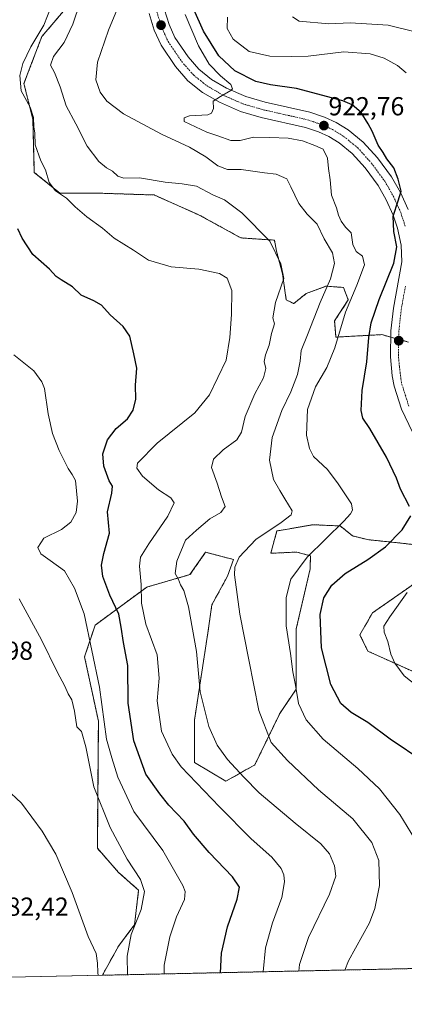
# Model space of a CAD drawing. Units: metres. Extents: x 651272 to 652504, y 4699999 to 4700737.
# Drawn here: x 652085 to 652233, y 4700006 to 4700385 of the extents above; entities that cross this region are included whole.
import ezdxf
from ezdxf.enums import TextEntityAlignment as Align

# ---------------------------------------------------------------- set-up
doc = ezdxf.new("R2010")
doc.units = ezdxf.units.M
doc.header["$MEASUREMENT"] = 0
doc.linetypes.add('TRAZO_Y_PUNTO', pattern=[1, 0.5, -0.25, 0, -0.25])
doc.linetypes.add('TRAZOS', pattern=[0.75, 0.5, -0.25])
for name, color, linetype, lineweight in [('Arbolado forestal', 92, 'TRAZOS', 0), ('Arbolado forestal CxS', 92, 'Continuous', 0), ('Carretera de calzada única', 19, 'Continuous', 13), ('Carretera de calzada única Cxs', 19, 'Continuous', 13), ('Carretera de calzada única eje', 19, 'TRAZO_Y_PUNTO', 0), ('Carátula', 7, 'Continuous', 5), ('Comarca CxS', 133, 'Continuous', 0), ('Comunidad Autónoma CxS', 142, 'Continuous', 0), ('Cultivos herbáceos CxS', 92, 'Continuous', 0), ('Curva de nivel maestra', 36, 'Continuous', 30), ('Curva de nivel normal', 36, 'Continuous', 0), ('Municipio CxS', 142, 'Continuous', 0), ('Provincia CxS', 1, 'Continuous', 0), ('Punto de cota en terreno', 7, 'Continuous', 0), ('Rótulo de punto de cota en terreno', 19, 'Continuous', 0)]:
    doc.layers.add(name, color=color, linetype=linetype, lineweight=lineweight)
doc.styles.add('Arial', font='txt', dxfattribs={"height": 0.2})

# ---------------------------------------------------------------- blocks, each defined once
blk = doc.blocks.new('*U150')
at = {"layer": 'Cultivos herbáceos CxS', "color": 92, "linetype": 'Continuous', "lineweight": 0}
for points in [[(652113.44, 4700401.31, 910.29), (652093.68, 4700378.09, 905.44), (652086.8, 4700360.03, 905.73), (652090.24, 4700346.27, 904.75), (652090.77, 4700325.88, 903.43), (652100.55, 4700317.93, 904.97), (652117.08, 4700317.83, 906.94), (652136.8, 4700317.19, 908.07), (652154.2, 4700309.49, 907.8), (652170.17, 4700300.69, 907.3), (652183.06, 4700299.83, 910.44), (652183.92, 4700295.53, 909.73), (652186.17, 4700286.91, 909.82), (652187.61, 4700276.88, 911.53), (652190.47, 4700275.45, 912.11), (652195.24, 4700279.27, 913.15), (652202.88, 4700282.13, 914.86), (652209.56, 4700281.66, 917.78), (652211.47, 4700276.88, 919.84), (652206.22, 4700268.76, 918.51), (652206.7, 4700262.55, 919.49), (652224.36, 4700263.51, 926.81), (652228.75, 4700262.28, 927.61), (652234.62, 4700260.64, 928.32)], [(652236.15, 4700134.09, 930.65), (652218.96, 4700141.83, 928.69), (652215.95, 4700148.12, 928.66), (652220.76, 4700156.54, 929.4), (652249.42, 4700176.58, 930.4)], [(652248.94, 4700181.35, 929.64), (652232.71, 4700183.26, 926), (652218.87, 4700184.7, 922.64), (652213.14, 4700186.13, 921.38), (652208.37, 4700189.95, 919.78), (652197.87, 4700190.43, 917.57), (652188.8, 4700188.86, 916.23), (652184.03, 4700188.04, 915.45), (652181.64, 4700179.44, 916.96), (652191.66, 4700179.92, 918.73), (652193.5, 4700179.42, 919.15), (652196.91, 4700178.49, 919.96), (652196.81, 4700173.41, 921.04), (652191.46, 4700150.43, 920.94), (652191.46, 4700127.21, 919.86), (652185.15, 4700117.89, 917.15), (652175.53, 4700098.13, 911.77), (652164.38, 4700091.79, 908.07), (652152.33, 4700098.99, 907.06), (652152.33, 4700115.33, 908.91), (652157.49, 4700148.88, 911.67), (652159.02, 4700159.64, 912.42), (652165.02, 4700170.63, 914.4), (652167.36, 4700177.07, 914.4), (652156.63, 4700179.84, 911.18), (652150.61, 4700171.24, 910.91), (652134.02, 4700166.46, 905.51), (652114.15, 4700151.83, 896.27), (652110.1, 4700139.63, 892.69), (652115.41, 4700114.85, 893.38), (652115.01, 4700066.05, 887.17), (652123.15, 4700056.79, 888.03), (652130.88, 4700049.91, 889.01), (652129.29, 4700036.63, 889.69), (652128.31, 4700035.29, 889.54), (652123.15, 4700028.41, 887.78), (652116.93, 4700017.23, 885.5), (652028.13, 4700015.31, 885.89)]]:
    blk.add_polyline3d(points, dxfattribs=at)
blk = doc.blocks.new('*U156')
at = {"layer": 'Curva de nivel normal', "color": 36, "linetype": 'Continuous', "lineweight": 0}
blk.add_polyline3d([(652085, 4700161.89, 890), (652093.52, 4700146.22, 890), (652099.52, 4700133.86, 890), (652102.56, 4700128.3, 890), (652103.8, 4700125.48, 890), (652105.18, 4700123.05, 890), (652106.23, 4700118.71, 890), (652107.14, 4700112.75, 890), (652108.85, 4700110.91, 890), (652110.6, 4700105.07, 890), (652113.6, 4700089.61, 890), (652119.92, 4700073.97, 890), (652126.48, 4700061.85, 890), (652131.56, 4700054.08, 890), (652133.1, 4700049.39, 890), (652131.81, 4700042.54, 890), (652128.03, 4700032.88, 890), (652126.5, 4700024.62, 890), (652126.55, 4700017.44, 890)], dxfattribs=at)
blk = doc.blocks.new('*U157')
at = {"layer": 'Curva de nivel normal', "color": 36, "linetype": 'Continuous', "lineweight": 0}
blk.add_polyline3d([(652178.7, 4700018.56, 905), (652179.61, 4700027.71, 905), (652182.32, 4700037.38, 905), (652185.92, 4700047.18, 905), (652186.96, 4700053.14, 905), (652186.63, 4700055.83, 905), (652185.61, 4700058.29, 905), (652182.03, 4700062.67, 905), (652174.18, 4700069.71, 905), (652162.02, 4700081.97, 905), (652147.18, 4700097.31, 905), (652143.73, 4700102.17, 905), (652139.67, 4700111.11, 905), (652137.96, 4700122.71, 905), (652138.77, 4700131.38, 905), (652138.02, 4700140.38, 905), (652133.64, 4700152.18, 905), (652131.97, 4700160.25, 905), (652131.86, 4700167.51, 905), (652131.16, 4700174.45, 905), (652131.62, 4700177.98, 905), (652134.85, 4700183.11, 905), (652142.15, 4700193.7, 905), (652144.5, 4700198.84, 905), (652143.3, 4700200.75, 905), (652138.55, 4700203.89, 905), (652132.31, 4700209.05, 905), (652130.19, 4700212.23, 905), (652130.5, 4700214.05, 905), (652138.05, 4700221.81, 905), (652152.52, 4700233.38, 905), (652158.1, 4700240.31, 905), (652164.54, 4700253.63, 905), (652165.88, 4700262.34, 905), (652166.57, 4700271.26, 905), (652166.66, 4700280.51, 905), (652164.96, 4700285.24, 905), (652161.93, 4700286.99, 905), (652154.03, 4700288.68, 905), (652143.34, 4700289.63, 905), (652134.67, 4700292.1, 905), (652128.86, 4700295.97, 905), (652121.48, 4700300.59, 905), (652116.98, 4700304.42, 905), (652111.02, 4700308.81, 905), (652106.5, 4700312.62, 905), (652103.16, 4700315.94, 905), (652098.92, 4700318.8, 905), (652096.49, 4700322, 905), (652095.12, 4700326.89, 905), (652093.34, 4700330.36, 905), (652091.15, 4700336.45, 905), (652090.92, 4700340.9, 905), (652090.58, 4700343.33, 905), (652090.52, 4700346.96, 905), (652089.21, 4700351, 905), (652085.76, 4700357.21, 905), (652085.2, 4700363.13, 905), (652086.36, 4700367.78, 905), (652089.45, 4700374.11, 905), (652094.44, 4700382.43, 905), (652097.22, 4700389.63, 905)], dxfattribs=at)
blk = doc.blocks.new('*U159')
at = {"layer": 'Curva de nivel normal', "color": 36, "linetype": 'Continuous', "lineweight": 0}
blk.add_polyline3d([(652210.09261, 4700019.239415, 915), (652211.519998, 4700022.720104, 915), (652219.599998, 4700037.380104, 915), (652221.649998, 4700042.910104, 915), (652223.399998, 4700051.700104, 915), (652223.179998, 4700061.300104, 915), (652220.519998, 4700068.300104, 915), (652213.229998, 4700077.350104, 915), (652200.059998, 4700088.510104, 915), (652188.109998, 4700099.750104, 915), (652181.799998, 4700106.690104, 915), (652177.039998, 4700119.050104, 915), (652173.259998, 4700138.470104, 915), (652169.729998, 4700156.090104, 915), (652167.769998, 4700171.140104, 915), (652167.859998, 4700174.070104, 915), (652169.459998, 4700177.940104, 915), (652175.889998, 4700184.720104, 915), (652185.689998, 4700191.260104, 915), (652189.459998, 4700194.280104, 915), (652189.899998, 4700195.710104, 915), (652187.129998, 4700200.400104, 915), (652185.129998, 4700203.580104, 915), (652182.759998, 4700207.800104, 915), (652181.199998, 4700215.200104, 915), (652182.189998, 4700224.020104, 915), (652185.879998, 4700234.380104, 915), (652189.369998, 4700241.580104, 915), (652191.879998, 4700248.190104, 915), (652192.959998, 4700253.250104, 915), (652193.309998, 4700257.420104, 915), (652195.729998, 4700263.470104, 915), (652200.659998, 4700275.900104, 915), (652204.619998, 4700285.000104, 915), (652206.109998, 4700290.910104, 915), (652205.449998, 4700294.990104, 915), (652202.219998, 4700300.340104, 915), (652199.519998, 4700305.970104, 915), (652195.699998, 4700309.820104, 915), (652192.409998, 4700313.900104, 915), (652189.379998, 4700320.320104, 915), (652187.799998, 4700323.420104, 915), (652183.719998, 4700325.210104, 915), (652179.289998, 4700325.740104, 915), (652170.299998, 4700326.970104, 915), (652165.029998, 4700327.040104, 915), (652161.299998, 4700328.410104, 915), (652156.719998, 4700331.870104, 915), (652150.399998, 4700335.520104, 915), (652139.609998, 4700340.530104, 915), (652125.069998, 4700348.340104, 915), (652118.649998, 4700353.200104, 915), (652116.059998, 4700356.760104, 915), (652114.459998, 4700361.450104, 915), (652115.099998, 4700368.280104, 915), (652119.239998, 4700380.600104, 915), (652123.379998, 4700390.380104, 915)], dxfattribs=at)
blk = doc.blocks.new('*U160')
at = {"layer": 'Curva de nivel normal', "color": 36, "linetype": 'Continuous', "lineweight": 0}
blk.add_polyline3d([(652115.36, 4700017.19, 885), (652115.15, 4700018.26, 885), (652115.1, 4700021.93, 885), (652114.54, 4700025.61, 885), (652111.54, 4700032.16, 885), (652105.36, 4700048.99, 885), (652099.06, 4700063.78, 885), (652093.83, 4700072.68, 885), (652085.81, 4700083.43, 885), (652079.84, 4700088.99, 885), (652071.4, 4700094.36, 885), (652064.99, 4700098.14, 885), (652059.63, 4700102.65, 885), (652057.2, 4700103.96, 885), (652056.38, 4700102.19, 885), (652053.77, 4700092.38, 885), (652046.12, 4700071.05, 885), (652040.94, 4700052.09, 885), (652036.95, 4700031.22, 885), (652032.46, 4700016.76, 885), (652031.92, 4700015.39, 885)], dxfattribs=at)
blk = doc.blocks.new('*U161')
at = {"layer": 'Curva de nivel normal', "color": 36, "linetype": 'Continuous', "lineweight": 0}
blk.add_polyline3d([(652192.49, 4700018.86, 910), (652192.74, 4700021.38, 910), (652196.2, 4700031.71, 910), (652204.2, 4700048.38, 910), (652206.65, 4700055.3, 910), (652206.1, 4700059.23, 910), (652204.18, 4700063.96, 910), (652200.97, 4700067.76, 910), (652190.98, 4700075.76, 910), (652177.25, 4700087.37, 910), (652171.32, 4700093.43, 910), (652165.06, 4700100.17, 910), (652161.08, 4700105.68, 910), (652157.85, 4700112.89, 910), (652154.58, 4700126.18, 910), (652153.18, 4700141.63, 910), (652150, 4700158.9, 910), (652148.2, 4700165.11, 910), (652146.97, 4700167.29, 910), (652146.14, 4700169.36, 910), (652144.93, 4700171.72, 910), (652145.56, 4700176.48, 910), (652148.94, 4700184.43, 910), (652153.17, 4700188.3, 910), (652158.23, 4700192.7, 910), (652162.48, 4700195.12, 910), (652164.08, 4700197.47, 910), (652162.7, 4700201.15, 910), (652161.11, 4700206.35, 910), (652158.9, 4700212.48, 910), (652159.66, 4700215.66, 910), (652163.42, 4700219.19, 910), (652168.63, 4700223, 910), (652170.41, 4700226.05, 910), (652171.78, 4700232.05, 910), (652175.52, 4700240.71, 910), (652178.82, 4700246.9, 910), (652179.74, 4700250.47, 910), (652179.18, 4700253.24, 910), (652179.58, 4700255.71, 910), (652181.1, 4700259.5, 910), (652181.96, 4700264, 910), (652183.08, 4700267.65, 910), (652182.42, 4700269.95, 910), (652183.46, 4700275.8, 910), (652186.63, 4700285.08, 910), (652185.58, 4700290.69, 910), (652181.34, 4700299.39, 910), (652170.57, 4700310.36, 910), (652163.87, 4700315.32, 910), (652159.43, 4700317.22, 910), (652153.12, 4700320.62, 910), (652147.6, 4700321.48, 910), (652141.11, 4700322.07, 910), (652131.26, 4700323.79, 910), (652125.2, 4700323.71, 910), (652122.87, 4700324.49, 910), (652120.86, 4700326.3, 910), (652118.51, 4700327.57, 910), (652115.64, 4700330.04, 910), (652111.07, 4700335.99, 910), (652106.76, 4700344.54, 910), (652102.96, 4700351.41, 910), (652100.68, 4700358.8, 910), (652098.48, 4700364.26, 910), (652097.01, 4700367.12, 910), (652098.18, 4700370.46, 910), (652102.27, 4700375.79, 910), (652105.53, 4700382.88, 910), (652111.33, 4700400.07, 910)], dxfattribs=at)
blk = doc.blocks.new('*U163')
at = {"layer": 'Curva de nivel normal', "color": 36, "linetype": 'Continuous', "lineweight": 0}
blk.add_polyline3d([(652082.93, 4700255.72, 895), (652090.53, 4700249.64, 895), (652093.7, 4700245.41, 895), (652094.65, 4700242.77, 895), (652096.09, 4700233.07, 895), (652097.8, 4700225.54, 895), (652100.3, 4700218.94, 895), (652103.74, 4700212.02, 895), (652105.32, 4700209.77, 895), (652106.61, 4700207.4, 895), (652107.36, 4700199.44, 895), (652106.83, 4700195.1, 895), (652104.85, 4700191.4, 895), (652101.21, 4700188.56, 895), (652094.48, 4700185.27, 895), (652092.07, 4700181.71, 895), (652093.23, 4700179.28, 895), (652096.88, 4700176.67, 895), (652102.44, 4700172.66, 895), (652106.24, 4700166.08, 895), (652109.91, 4700156.12, 895), (652115.81, 4700128.02, 895), (652118.5, 4700108, 895), (652120.58, 4700100.79, 895), (652122.91, 4700093.36, 895), (652129.08, 4700080.2, 895), (652140.12, 4700065.2, 895), (652147.8, 4700051.71, 895), (652148.74, 4700049.37, 895), (652148.5, 4700046.38, 895), (652145.41, 4700039.71, 895), (652142.86, 4700032.05, 895), (652140.74, 4700021.05, 895), (652140.63, 4700017.74, 895)], dxfattribs=at)
blk = doc.blocks.new('*U164')
at = {"layer": 'Curva de nivel normal', "color": 36, "linetype": 'Continuous', "lineweight": 0}
blk.add_polyline3d([(652238.339998, 4700067.470104, 920), (652231.279998, 4700079.060104, 920), (652223.429998, 4700088.880104, 920), (652215.099998, 4700096.770104, 920), (652201.759998, 4700108.050104, 920), (652195.219998, 4700115.380104, 920), (652192.319998, 4700121.710104, 920), (652191.129998, 4700128.710104, 920), (652190.099998, 4700133.840104, 920), (652189.269998, 4700140.890104, 920), (652187.569998, 4700151.600104, 920), (652187.639998, 4700162.400104, 920), (652189.349998, 4700169.480104, 920), (652195.599998, 4700177.920104, 920), (652209.789998, 4700191.750104, 920), (652212.329998, 4700194.610104, 920), (652213.049998, 4700195.970104, 920), (652212.659998, 4700198.490104, 920), (652207.509998, 4700206.210104, 920), (652203.449998, 4700211.660104, 920), (652198.119998, 4700216.680104, 920), (652196.579998, 4700219.700104, 920), (652195.459998, 4700224.840104, 920), (652195.809998, 4700234.750104, 920), (652198.819998, 4700243.380104, 920), (652203.179998, 4700250.890104, 920), (652206.329998, 4700258.430104, 920), (652210.349998, 4700272.100104, 920), (652214.729998, 4700282.520104, 920), (652217.629998, 4700290.320104, 920), (652216.979998, 4700293.670104, 920), (652214.459998, 4700295.490104, 920), (652213.269998, 4700298.200104, 920), (652212.519998, 4700302.640104, 920), (652210.429998, 4700304.880104, 920), (652208.749998, 4700307.100104, 920), (652207.679998, 4700309.400104, 920), (652206.879998, 4700312.230104, 920), (652205.019998, 4700317.180104, 920), (652204.469998, 4700322.980104, 920), (652203.799998, 4700327.380104, 920), (652203.459998, 4700331.380104, 920), (652201.769998, 4700334.790104, 920), (652198.599998, 4700336.170104, 920), (652193.869998, 4700338.060104, 920), (652188.309998, 4700339.060104, 920), (652181.239998, 4700339.330104, 920), (652174.989998, 4700339.450104, 920), (652169.839998, 4700338.080104, 920), (652166.319998, 4700338.080104, 920), (652161.259998, 4700339.960104, 920), (652157.099998, 4700341.320104, 920), (652148.429998, 4700345.380104, 920), (652148.429998, 4700346.850104, 920), (652150.409998, 4700347.660104, 920), (652157.449998, 4700347.980104, 920), (652158.849998, 4700348.600104, 920), (652159.679998, 4700350.460104, 920), (652159.539998, 4700353.230104, 920), (652162.309998, 4700354.990104, 920), (652166.319998, 4700357.380104, 920), (652166.899998, 4700358.060104, 920), (652166.259998, 4700359.610104, 920), (652162.349998, 4700362.980104, 920), (652158.009998, 4700367.530104, 920), (652153.899998, 4700374.530104, 920), (652148.739998, 4700386.530104, 920)], dxfattribs=at)
blk = doc.blocks.new('*U167')
at = {"layer": 'Curva de nivel maestra', "color": 36, "linetype": 'Continuous', "lineweight": 30}
blk.add_polyline3d([(652162.4, 4700018.21, 900), (652162.77, 4700025.71, 900), (652165.08, 4700035.82, 900), (652168.79, 4700046.46, 900), (652169.66, 4700051.15, 900), (652166.95, 4700055.04, 900), (652157.95, 4700064.44, 900), (652152.01, 4700071.46, 900), (652148.39, 4700076.42, 900), (652142.5, 4700082.6, 900), (652139.02, 4700086.97, 900), (652133.65, 4700094.53, 900), (652128.99, 4700107.38, 900), (652126.84, 4700121.78, 900), (652126.71, 4700136.3, 900), (652125.03, 4700145.11, 900), (652124.1, 4700151.05, 900), (652123.3, 4700156.05, 900), (652119.82, 4700163.34, 900), (652117.13, 4700170.48, 900), (652116.54, 4700174.83, 900), (652117.49, 4700179.33, 900), (652119.67, 4700187.22, 900), (652118.85, 4700195.42, 900), (652120.58, 4700202.55, 900), (652120.8, 4700205.25, 900), (652119.59, 4700207.36, 900), (652117.44, 4700212.88, 900), (652117.1, 4700217.71, 900), (652118.95, 4700223.05, 900), (652122.28, 4700227.38, 900), (652126.55, 4700231.2, 900), (652128.82, 4700234.5, 900), (652129.74, 4700238.68, 900), (652129.66, 4700244.11, 900), (652130.16, 4700250.61, 900), (652128.97, 4700256.09, 900), (652127.43, 4700262.88, 900), (652124.99, 4700266.69, 900), (652119.96, 4700271.18, 900), (652116.63, 4700274.87, 900), (652113.67, 4700276.49, 900), (652108.73, 4700278.71, 900), (652105.4, 4700281.85, 900), (652101.13, 4700284.55, 900), (652099.19, 4700285.91, 900), (652096.6, 4700288.71, 900), (652090.26, 4700294.29, 900), (652086.08, 4700300.6, 900), (652084.43, 4700304.22, 900)], dxfattribs=at)
blk = doc.blocks.new('5PATER')
at = {"layer": 'Carátula', "linetype": 'Continuous', "lineweight": 5}
h = blk.add_hatch(color=250, dxfattribs=at)
edge = h.paths.add_edge_path()
edge.add_ellipse((0, 0.01), major_axis=(-1.33, -1.34), ratio=0.999422, start_angle=0, end_angle=360)

msp = doc.modelspace()

# ---------------------------------------------------------------- linework, layer by layer
at = {"layer": 'Arbolado forestal', "color": 92, "linetype": 'TRAZOS', "lineweight": 0}
for points in [[(652113.44, 4700401.31, 910.29), (652093.67, 4700378.09, 905.44), (652086.8, 4700360.03, 905.73), (652090.24, 4700346.27, 904.75), (652090.77, 4700325.88, 903.43), (652100.55, 4700317.93, 904.97), (652117.08, 4700317.83, 906.94), (652136.8, 4700317.19, 908.07), (652154.2, 4700309.49, 907.8), (652170.17, 4700300.69, 907.3), (652183.06, 4700299.83, 910.44), (652183.92, 4700295.53, 909.73), (652186.17, 4700286.91, 909.82), (652187.61, 4700276.88, 911.53), (652190.47, 4700275.45, 912.11), (652195.24, 4700279.27, 913.15), (652202.88, 4700282.13, 914.86), (652209.56, 4700281.66, 917.77), (652211.47, 4700276.88, 919.84), (652206.22, 4700268.76, 918.51), (652206.7, 4700262.55, 919.49), (652224.36, 4700263.51, 926.81), (652227.83, 4700262.54, 927.6), (652228.75, 4700262.28, 927.61), (652230.86, 4700261.69, 927.65), (652233.9, 4700260.84, 928.17)], [(652248.94, 4700181.35, 929.64), (652232.71, 4700183.26, 926), (652218.87, 4700184.7, 922.64), (652213.14, 4700186.13, 921.38), (652208.37, 4700189.95, 919.78), (652197.87, 4700190.43, 917.57), (652188.8, 4700188.86, 916.23), (652184.03, 4700188.04, 915.45), (652181.64, 4700179.44, 916.96), (652191.66, 4700179.92, 918.73), (652193.5, 4700179.42, 919.15), (652196.91, 4700178.49, 919.96), (652196.81, 4700173.41, 921.04), (652191.46, 4700150.43, 920.94), (652191.45, 4700127.21, 919.86), (652185.14, 4700117.89, 917.15), (652175.53, 4700098.13, 911.77), (652164.38, 4700091.79, 908.07), (652152.33, 4700099, 907.06), (652152.33, 4700115.33, 908.91), (652157.49, 4700148.88, 911.67), (652159.02, 4700159.64, 912.42), (652165.02, 4700170.63, 914.4), (652167.36, 4700177.07, 914.4), (652156.63, 4700179.84, 911.18), (652150.61, 4700171.24, 910.91), (652134.02, 4700166.46, 905.51), (652114.15, 4700151.83, 896.27), (652110.1, 4700139.63, 892.69), (652115.41, 4700114.85, 893.38), (652115, 4700066.05, 887.17), (652123.15, 4700056.79, 888.03), (652130.88, 4700049.91, 889.01), (652129.29, 4700036.63, 889.69), (652128.31, 4700035.29, 889.54), (652123.15, 4700028.41, 887.78), (652116.93, 4700017.23, 885.5)], [(652236.15, 4700134.09, 930.65), (652218.96, 4700141.83, 928.69), (652215.95, 4700148.12, 928.66), (652220.76, 4700156.54, 929.4), (652249.42, 4700176.58, 930.4)], [(652400.5, 4700023.35, 904.82), (652116.93, 4700017.23, 885.5)]]:
    msp.add_polyline3d(points, dxfattribs=at)
at = {"layer": 'Arbolado forestal CxS', "color": 92, "linetype": 'Continuous', "lineweight": 0}
for points in [[(652234.62, 4700260.64, 928.32), (652228.75, 4700262.28, 927.61), (652224.36, 4700263.51, 926.81), (652206.7, 4700262.55, 919.49), (652206.22, 4700268.76, 918.51), (652211.47, 4700276.88, 919.84), (652209.56, 4700281.66, 917.78), (652202.88, 4700282.13, 914.86), (652195.24, 4700279.27, 913.15), (652190.47, 4700275.45, 912.11), (652187.61, 4700276.88, 911.53), (652186.17, 4700286.91, 909.82), (652183.92, 4700295.53, 909.73), (652183.06, 4700299.83, 910.44), (652170.17, 4700300.69, 907.3), (652154.2, 4700309.49, 907.8), (652136.8, 4700317.19, 908.07), (652117.08, 4700317.83, 906.94), (652100.55, 4700317.93, 904.97), (652090.77, 4700325.88, 903.43), (652090.24, 4700346.27, 904.75), (652086.8, 4700360.03, 905.73), (652093.68, 4700378.09, 905.44), (652113.44, 4700401.31, 910.29)], [(652400.5, 4700023.35, 904.82), (652116.93, 4700017.23, 885.5), (652123.15, 4700028.41, 887.78), (652128.31, 4700035.29, 889.54), (652129.29, 4700036.63, 889.69), (652130.88, 4700049.91, 889.01), (652123.15, 4700056.79, 888.03), (652115.01, 4700066.05, 887.17), (652115.41, 4700114.85, 893.38), (652110.1, 4700139.63, 892.69), (652114.15, 4700151.83, 896.27), (652134.02, 4700166.46, 905.51), (652150.61, 4700171.24, 910.91), (652156.63, 4700179.84, 911.18), (652167.36, 4700177.07, 914.4), (652165.02, 4700170.63, 914.4), (652159.02, 4700159.64, 912.42), (652157.49, 4700148.88, 911.67), (652152.33, 4700115.33, 908.91), (652152.33, 4700098.99, 907.06), (652164.38, 4700091.79, 908.07), (652175.53, 4700098.13, 911.77), (652185.14, 4700117.89, 917.15), (652191.46, 4700127.21, 919.86), (652191.46, 4700150.43, 920.94), (652196.81, 4700173.41, 921.04), (652196.91, 4700178.49, 919.96), (652193.5, 4700179.42, 919.15), (652191.66, 4700179.92, 918.73), (652181.64, 4700179.44, 916.96), (652184.03, 4700188.04, 915.45), (652188.8, 4700188.86, 916.23), (652197.87, 4700190.43, 917.57), (652208.37, 4700189.95, 919.78), (652213.14, 4700186.13, 921.38), (652218.87, 4700184.7, 922.64), (652232.71, 4700183.26, 926), (652248.94, 4700181.35, 929.64)], [(652249.42, 4700176.58, 930.4), (652220.76, 4700156.54, 929.4), (652215.95, 4700148.12, 928.66), (652218.96, 4700141.83, 928.69), (652236.15, 4700134.09, 930.65)]]:
    msp.add_polyline3d(points, dxfattribs=at)
at = {"layer": 'Carretera de calzada única', "color": 19, "linetype": 'Continuous', "lineweight": 13}
for points in [[(652236.09, 4700225.95, 929.17), (652231.89, 4700234.9, 928.87), (652229.08, 4700243.74, 928.39), (652228.38, 4700247.71, 928.35), (652227.7, 4700254.91, 928.05), (652227.87, 4700265.01, 927.45), (652228.8, 4700273.67, 926.95), (652232.01, 4700291.46, 925.74), (652231.8, 4700297.87, 925.45), (652230.39, 4700304.41, 925.03), (652228.76, 4700309.38, 924.86), (652226.05, 4700315.38, 924.64), (652222.97, 4700320.8, 924.18), (652217.93, 4700327.57, 923.77), (652213, 4700333.11, 923.22), (652207.9, 4700337.24, 922.86), (652203.92, 4700339.68, 922.41), (652200.02, 4700341.45, 922.02), (652195.01, 4700343.16, 921.91), (652177.95, 4700347.02, 921.1), (652170.05, 4700349.31, 920.65), (652161.9, 4700352.86, 920.09), (652155.44, 4700356.61, 919.47), (652149.81, 4700361.13, 918.98), (652145.03, 4700366.61, 918.42), (652139.51, 4700374.76, 917.68), (652136.88, 4700380.57, 917.28), (652134.88, 4700386.94, 916.84)], [(652140.81, 4700388.38, 916.36), (652142.58, 4700382.75, 916.89), (652144.84, 4700377.75, 917.23), (652149.86, 4700370.34, 918.12), (652154.04, 4700365.55, 918.67), (652158.9, 4700361.65, 919.36), (652164.65, 4700358.3, 919.75), (652172.12, 4700355.05, 920.77), (652179.47, 4700352.92, 921.02), (652196.67, 4700349.03, 922.42), (652202.27, 4700347.12, 922.83), (652206.78, 4700345.07, 923.18), (652211.42, 4700342.22, 923.28), (652217.22, 4700337.53, 923.64), (652222.66, 4700331.42, 924.31), (652228.08, 4700324.13, 924.72), (652231.48, 4700318.15, 925.03), (652234.45, 4700311.6, 925.67)]]:
    msp.add_polyline3d(points, dxfattribs=at)
at = {"layer": 'Carretera de calzada única Cxs', "color": 19, "linetype": 'Continuous', "lineweight": 13}
for points in [[(652236.09, 4700225.95, 929.17), (652231.89, 4700234.9, 928.87), (652229.08, 4700243.74, 928.39), (652228.38, 4700247.71, 928.35), (652227.7, 4700254.91, 928.05), (652227.87, 4700265.01, 927.45), (652228.8, 4700273.67, 926.95), (652232.01, 4700291.46, 925.74), (652231.8, 4700297.87, 925.45), (652230.39, 4700304.41, 925.03), (652228.76, 4700309.38, 924.86), (652226.05, 4700315.38, 924.64), (652222.97, 4700320.8, 924.18), (652217.93, 4700327.57, 923.77), (652213, 4700333.11, 923.22), (652207.9, 4700337.24, 922.86), (652203.92, 4700339.68, 922.41), (652200.02, 4700341.45, 922.02), (652195.01, 4700343.16, 921.91), (652177.95, 4700347.02, 921.1), (652170.05, 4700349.31, 920.65), (652161.9, 4700352.86, 920.09), (652155.44, 4700356.61, 919.47), (652149.81, 4700361.13, 918.98), (652145.03, 4700366.61, 918.42), (652139.51, 4700374.76, 917.68), (652136.88, 4700380.57, 917.28), (652134.88, 4700386.94, 916.84)], [(652140.81, 4700388.38, 916.36), (652142.58, 4700382.75, 916.89), (652144.84, 4700377.75, 917.23), (652149.86, 4700370.34, 918.12), (652154.04, 4700365.55, 918.67), (652158.9, 4700361.65, 919.36), (652164.65, 4700358.3, 919.75), (652172.12, 4700355.05, 920.77), (652179.47, 4700352.92, 921.02), (652196.67, 4700349.03, 922.42), (652202.27, 4700347.12, 922.83), (652206.78, 4700345.07, 923.18), (652211.42, 4700342.22, 923.28), (652217.22, 4700337.53, 923.64), (652222.66, 4700331.42, 924.31), (652228.08, 4700324.13, 924.72), (652231.48, 4700318.15, 925.03), (652234.45, 4700311.6, 925.67)]]:
    msp.add_polyline3d(points, dxfattribs=at)
at = {"layer": 'Carretera de calzada única eje', "color": 19, "linetype": 'TRAZO_Y_PUNTO', "lineweight": 0}
for points in [[(652137.84, 4700387.66, 916.7), (652138.84, 4700384.47, 916.86), (652139.73, 4700381.66, 917.07), (652140.86, 4700379.16, 917.32), (652142.17, 4700376.25, 917.57), (652144.93, 4700372.18, 917.87), (652147.45, 4700368.47, 918.25), (652149.54, 4700366.08, 918.46), (652151.92, 4700363.34, 918.82), (652154.74, 4700361.08, 919.06), (652157.17, 4700359.13, 919.4), (652163.27, 4700355.58, 919.95), (652167.01, 4700353.95, 920.29), (652171.08, 4700352.18, 920.63), (652175.03, 4700351.03, 920.86), (652178.71, 4700349.97, 921.13), (652187.24, 4700348.04, 921.74), (652195.84, 4700346.09, 922.24), (652198.64, 4700345.14, 922.46), (652201.14, 4700344.28, 922.68), (652203.09, 4700343.4, 922.8), (652205.35, 4700342.37, 922.9), (652209.66, 4700339.73, 923.17), (652212.21, 4700337.66, 923.29), (652215.11, 4700335.32, 923.49), (652220.29, 4700329.49, 923.95), (652222.81, 4700326.11, 924.16), (652225.52, 4700322.46, 924.5), (652228.76, 4700316.76, 924.87), (652230.12, 4700313.76, 925), (652231.6, 4700310.49, 925.2), (652232.52, 4700307.69, 925.29), (652233.33, 4700305.2, 925.35)], [(652233.42, 4700282.13, 926.56), (652231.81, 4700273.23, 927.11), (652231.38, 4700269.15, 927.26), (652230.91, 4700264.82, 927.49), (652230.83, 4700260.08, 927.71), (652230.75, 4700255.03, 928.1), (652231.09, 4700251.43, 928.36), (652231.7, 4700246.45, 928.63), (652232.04, 4700244.47, 928.7), (652234.72, 4700236.01, 928.91)]]:
    msp.add_polyline3d(points, dxfattribs=at)
at = {"layer": 'Comarca CxS', "color": 133, "linetype": 'Continuous', "lineweight": 0}
msp.add_polyline3d([(652493.83, 4700478.21, 958.75), (652503.72, 4700025.58, 919.92), (651599.76, 4700006.06, 927.44)], dxfattribs=at)
msp.add_polyline3d([(652493.83, 4700478.21, 958.75), (652503.72, 4700025.58, 919.92), (651599.76, 4700006.06, 927.44)], dxfattribs=at)
at = {"layer": 'Comunidad Autónoma CxS', "color": 142, "linetype": 'Continuous', "lineweight": 0}
msp.add_polyline3d([(652493.83, 4700478.21, 958.75), (652503.72, 4700025.58, 919.92), (651599.76, 4700006.06, 927.44)], dxfattribs=at)
msp.add_polyline3d([(652493.83, 4700478.21, 958.75), (652503.72, 4700025.58, 919.92), (651599.76, 4700006.06, 927.44)], dxfattribs=at)
at = {"layer": 'Cultivos herbáceos CxS', "color": 92, "linetype": 'Continuous', "lineweight": 0}
for points in [[(652113.44, 4700401.31, 910.29), (652093.67, 4700378.09, 905.44), (652086.8, 4700360.03, 905.73), (652090.24, 4700346.27, 904.75), (652090.77, 4700325.88, 903.43), (652100.55, 4700317.93, 904.97), (652117.08, 4700317.83, 906.94), (652136.8, 4700317.19, 908.07), (652154.2, 4700309.49, 907.8), (652170.17, 4700300.69, 907.3), (652183.06, 4700299.83, 910.44), (652183.92, 4700295.53, 909.73), (652186.17, 4700286.91, 909.82), (652187.61, 4700276.88, 911.53), (652190.47, 4700275.45, 912.11), (652195.24, 4700279.27, 913.15), (652202.88, 4700282.13, 914.86), (652209.56, 4700281.66, 917.77), (652211.47, 4700276.88, 919.84), (652206.22, 4700268.76, 918.51), (652206.7, 4700262.55, 919.49), (652224.36, 4700263.51, 926.81), (652227.83, 4700262.54, 927.6), (652228.75, 4700262.28, 927.61), (652230.86, 4700261.69, 927.65), (652233.9, 4700260.84, 928.17)], [(652248.94, 4700181.35, 929.64), (652232.71, 4700183.26, 926), (652218.87, 4700184.7, 922.64), (652213.14, 4700186.13, 921.38), (652208.37, 4700189.95, 919.78), (652197.87, 4700190.43, 917.57), (652188.8, 4700188.86, 916.23), (652184.03, 4700188.04, 915.45), (652181.64, 4700179.44, 916.96), (652191.66, 4700179.92, 918.73), (652193.5, 4700179.42, 919.15), (652196.91, 4700178.49, 919.96), (652196.81, 4700173.41, 921.04), (652191.46, 4700150.43, 920.94), (652191.45, 4700127.21, 919.86), (652185.14, 4700117.89, 917.15), (652175.53, 4700098.13, 911.77), (652164.38, 4700091.79, 908.07), (652152.33, 4700099, 907.06), (652152.33, 4700115.33, 908.91), (652157.49, 4700148.88, 911.67), (652159.02, 4700159.64, 912.42), (652165.02, 4700170.63, 914.4), (652167.36, 4700177.07, 914.4), (652156.63, 4700179.84, 911.18), (652150.61, 4700171.24, 910.91), (652134.02, 4700166.46, 905.51), (652114.15, 4700151.83, 896.27), (652110.1, 4700139.63, 892.69), (652115.41, 4700114.85, 893.38), (652115, 4700066.05, 887.17), (652123.15, 4700056.79, 888.03), (652130.88, 4700049.91, 889.01), (652129.29, 4700036.63, 889.69), (652128.31, 4700035.29, 889.54), (652123.15, 4700028.41, 887.78), (652116.93, 4700017.23, 885.5)], [(652236.15, 4700134.09, 930.65), (652218.96, 4700141.83, 928.69), (652215.95, 4700148.12, 928.66), (652220.76, 4700156.54, 929.4), (652249.42, 4700176.58, 930.4)], [(652116.93, 4700017.23, 885.5), (652028.13, 4700015.31, 885.89)]]:
    msp.add_polyline3d(points, dxfattribs=at)
at = {"layer": 'Curva de nivel maestra', "color": 36, "linetype": 'Continuous', "lineweight": 30}
for points in [[(652234.96, 4700197.42, 925), (652231.56, 4700204.07, 925), (652229.99, 4700208.36, 925), (652226.18, 4700216.4, 925), (652219.78, 4700227.38, 925), (652217.08, 4700231.35, 925), (652216.35, 4700234.37, 925), (652216.82, 4700242.05, 925), (652218.58, 4700253.05, 925), (652219.31, 4700262.38, 925), (652220.3, 4700268.05, 925), (652223.33, 4700277.05, 925), (652228.98, 4700290.95, 925), (652230.09, 4700297.32, 925), (652229, 4700303.12, 925), (652228.72, 4700309.04, 925), (652230.59, 4700314.95, 925), (652231.81, 4700318.62, 925), (652230.64, 4700323.3, 925), (652228.92, 4700327.59, 925), (652226.32, 4700331.11, 925), (652224.88, 4700333.5, 925), (652222.93, 4700336.38, 925), (652220.65, 4700341.77, 925), (652219.06, 4700344.51, 925), (652216.42, 4700348.87, 925), (652212.95, 4700351.81, 925), (652209.3, 4700353.38, 925), (652191.54, 4700358.19, 925), (652181.61, 4700359.5, 925), (652175.93, 4700360.86, 925), (652167.87, 4700364.86, 925), (652161.69, 4700370.74, 925), (652155.87, 4700380.19, 925), (652152.1, 4700388.55, 925)], [(652240.46, 4700099.32, 925), (652227.56, 4700107.93, 925), (652218.96, 4700114.42, 925), (652212.56, 4700118.27, 925), (652208.63, 4700121.75, 925), (652204.8, 4700129.01, 925), (652201.14, 4700143.05, 925), (652200.65, 4700155.86, 925), (652202.1, 4700162.31, 925), (652205.13, 4700167.2, 925), (652210.27, 4700171.71, 925), (652218.94, 4700177.05, 925), (652225.71, 4700181.93, 925), (652232.19, 4700188.43, 925), (652235.47, 4700193.8, 925)]]:
    msp.add_polyline3d(points, dxfattribs=at)
at = {"layer": 'Curva de nivel normal', "color": 36, "linetype": 'Continuous', "lineweight": 0}
for points in [[(652165.02, 4700385.5, 930), (652164.95, 4700381.18, 930), (652167.19, 4700377.06, 930), (652173.36, 4700372.4, 930), (652181.32, 4700370.56, 930), (652189.71, 4700370.42, 930), (652196.05, 4700370.62, 930), (652209.7, 4700372.18, 930), (652219.91, 4700371.4, 930), (652225.26, 4700369.76, 930), (652230.43, 4700366.98, 930), (652233.73, 4700364.09, 930)], [(652189.96, 4700385.63, 935), (652192.62, 4700383.96, 935), (652203.93, 4700382.94, 935), (652212.22, 4700383.41, 935), (652226.82, 4700382.49, 935), (652237.7, 4700379.74, 935)], [(652234.09, 4700164.38, 930), (652227.38, 4700155.05, 930), (652225.11, 4700151.38, 930), (652225.23, 4700149.14, 930), (652226.71, 4700145.54, 930), (652227.82, 4700140.61, 930), (652229.36, 4700137.15, 930), (652232.98, 4700132.32, 930), (652245.69, 4700122.17, 930)]]:
    msp.add_polyline3d(points, dxfattribs=at)
at = {"layer": 'Municipio CxS', "color": 142, "linetype": 'Continuous', "lineweight": 0}
msp.add_polyline3d([(652493.83, 4700478.21, 958.75), (652503.72, 4700025.58, 919.92), (651599.76, 4700006.06, 927.44)], dxfattribs=at)
msp.add_polyline3d([(652493.83, 4700478.21, 958.75), (652503.72, 4700025.58, 919.92), (651599.76, 4700006.06, 927.44)], dxfattribs=at)
at = {"layer": 'Provincia CxS', "color": 1, "linetype": 'Continuous', "lineweight": 0}
msp.add_polyline3d([(652493.83, 4700478.21, 958.75), (652503.72, 4700025.58, 919.92), (651599.76, 4700006.06, 927.44)], dxfattribs=at)
msp.add_polyline3d([(652493.83, 4700478.21, 958.75), (652503.72, 4700025.58, 919.92), (651599.76, 4700006.06, 927.44)], dxfattribs=at)

# ---------------------------------------------------------------- block references
at = {"layer": 'Cultivos herbáceos CxS', "color": 92, "linetype": 'Continuous', "lineweight": 0}
msp.add_blockref('*U150', (0, 0), dxfattribs=at)
at = {"layer": 'Curva de nivel maestra', "color": 36, "linetype": 'Continuous', "lineweight": 30}
msp.add_blockref('*U167', (0, 0), dxfattribs=at)
at = {"layer": 'Curva de nivel normal', "color": 36, "linetype": 'Continuous', "lineweight": 0}
for name in ['*U161', '*U159', '*U164', '*U157', '*U163', '*U156', '*U160']:
    msp.add_blockref(name, (0, 0), dxfattribs=at)
at = {"layer": 'Punto de cota en terreno', "linetype": 'Continuous', "lineweight": 0}
for p in [(652139.48, 4700382.47, 917.09), (652202.08, 4700343.86, 922.76), (652230.86, 4700261.16, 927.73)]:
    msp.add_blockref('5PATER', p, dxfattribs=at)

# ---------------------------------------------------------------- texts
at = {"layer": 'Rótulo de punto de cota en terreno', "color": 19, "linetype": 'Continuous', "lineweight": 0, "style": 'Arial'}
for s, p in [('922,76', (652203.84, 4700345.62)), ('886,98', (652061.14, 4700136.31)), ('882,42', (652074.84, 4700037.92))]:
    msp.add_text(s, height=7, dxfattribs=at).set_placement(p, align=Align.BOTTOM_LEFT)

doc.saveas('drawing.dxf')
